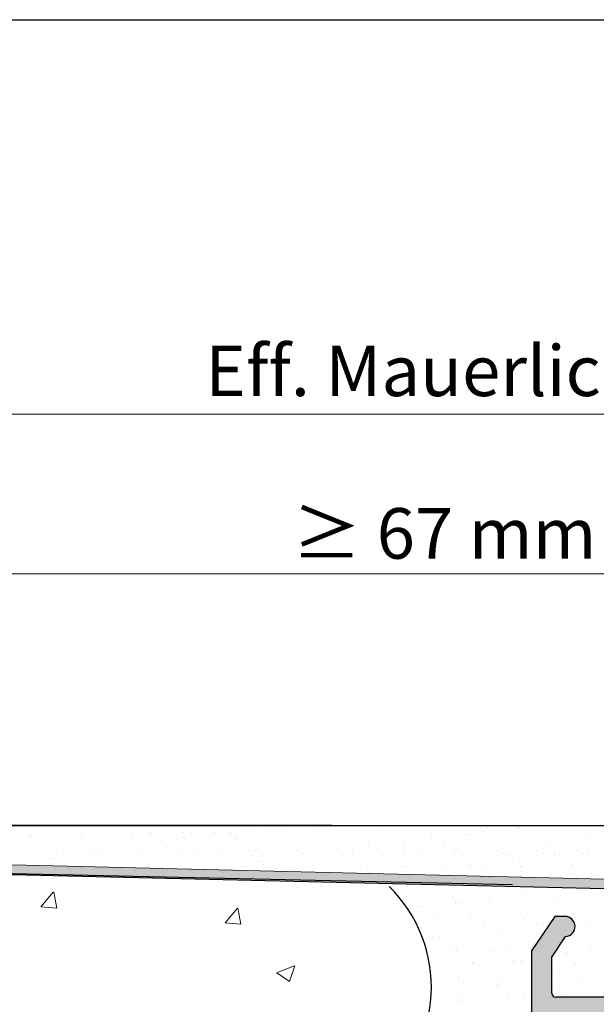
# Model space of a CAD drawing. Units: millimetres. Extents: x 39 to 1528, y 575 to 792.
# Drawn here: x 1079 to 1107, y 743 to 792 of the extents above; entities that cross this region are included whole.
import ezdxf

# ---------------------------------------------------------------- set-up
doc = ezdxf.new("R2010")
doc.units = ezdxf.units.MM
for name, color, linetype, lineweight in [('1', 7, 'Continuous', 18), ('Bemassung R', 1, 'Continuous', 20), ('Gipsp Sch', 253, 'Continuous', 5), ('Putznetz Lienien', 7, 'Continuous', 15), ('Putznetz Sch', 254, 'Continuous', 15), ('Schrafur Gips', 7, 'Continuous', 15)]:
    doc.layers.add(name, color=color, linetype=linetype, lineweight=lineweight)
doc.styles.add('Stil2', font='txt')

msp = doc.modelspace()

# ---------------------------------------------------------------- hatches: boundary and pattern name
h = msp.add_hatch()
h.set_pattern_fill('JIS_WOOD', color=256, scale=0.01, style=0)
h.set_pattern_definition([(45, (-16103.00962, -2521.819414), (-0.0049999999916, 0.0049999999916), [])])
edge = h.paths.add_edge_path()
edge.add_line((1072.259, 679.495), (1073.359, 679.495))
edge.add_arc((1073.359, 679.695), 0.2, 270, 0)
edge.add_line((1073.559, 679.695), (1073.559, 679.895))
edge.add_arc((1073.759, 679.895), 0.2, 90, 180, ccw=False)
edge.add_line((1073.759, 680.095), (1076.059, 680.095))
edge.add_arc((1076.059, 679.895), 0.2, 0, 90, ccw=False)
edge.add_line((1076.259, 679.895), (1076.259, 679.695))
edge.add_arc((1076.459, 679.695), 0.2, 180, 270)
edge.add_line((1076.459, 679.495), (1078.059, 679.495))
edge.add_arc((1078.059, 679.695), 0.2, 270, 0)
edge.add_line((1078.259, 679.695), (1078.259, 680.795))
edge.add_arc((1077.759, 680.795), 0.5, 0, 90)
edge.add_line((1077.759, 681.295), (1077.304, 681.295))
edge.add_arc((1077.059, 681.245), 0.25, 11.537, 168.463)
edge.add_line((1076.814, 681.295), (1076.604, 681.295))
edge.add_arc((1076.359, 681.245), 0.25, 11.537, 168.463)
edge.add_line((1076.114, 681.295), (1075.904, 681.295))
edge.add_arc((1075.659, 681.245), 0.25, 11.537, 168.463)
edge.add_line((1075.414, 681.295), (1074.559, 681.295))
edge.add_arc((1074.559, 681.795), 0.5, 180, 270, ccw=False)
edge.add_line((1074.059, 681.795), (1074.059, 684.095))
edge.add_arc((1074.259, 684.095), 0.2, 90, 180, ccw=False)
edge.add_line((1074.259, 684.295), (1079.149, 684.295))
edge.add_line((1079.149, 684.295), (1080.359, 685.194))
edge.add_line((1080.359, 685.194), (1080.359, 685.616))
edge.add_arc((1079.959, 685.616), 0.4, 0, 178.9064)
edge.add_line((1079.56, 685.624), (1078.988, 685.144))
edge.add_arc((1078.904, 685.262), 0.145, 182.1095, 305.561, ccw=False)
edge.add_line((1078.759, 685.256), (1078.759, 689.215))
edge.add_arc((1078.909, 689.203), 0.15, 59.6986, 175.5527, ccw=False)
edge.add_line((1078.985, 689.333), (1079.56, 688.848))
edge.add_arc((1079.96, 688.86), 0.4, 181.7797, 357.5462)
edge.add_line((1080.359, 688.843), (1080.359, 689.277))
edge.add_line((1080.359, 689.277), (1079.157, 690.181))
edge.add_line((1079.157, 690.181), (1078.919, 690.181))
edge.add_arc((1078.919, 690.341), 0.16, 180, 270, ccw=False)
edge.add_line((1078.759, 690.341), (1078.759, 691.224))
edge.add_arc((1078.917, 691.226), 0.158, 90, 180.6756, ccw=False)
edge.add_line((1078.917, 691.384), (1079.157, 691.384))
edge.add_line((1079.157, 691.384), (1080.359, 692.278))
edge.add_line((1080.359, 692.278), (1080.359, 692.7))
edge.add_arc((1079.959, 692.7), 0.4, 0, 178.9064)
edge.add_line((1079.56, 692.708), (1078.988, 692.228))
edge.add_arc((1078.904, 692.346), 0.145, 182.1095, 305.561, ccw=False)
edge.add_line((1078.759, 692.341), (1078.759, 696.354))
edge.add_arc((1078.909, 696.342), 0.15, 59.6986, 175.5527, ccw=False)
edge.add_line((1078.985, 696.472), (1079.56, 695.987))
edge.add_arc((1079.96, 696), 0.4, 181.7797, 357.5462)
edge.add_line((1080.359, 695.982), (1080.359, 696.417))
edge.add_line((1080.359, 696.417), (1079.157, 697.321))
edge.add_line((1079.157, 697.321), (1078.919, 697.321))
edge.add_arc((1078.919, 697.481), 0.16, 180, 270, ccw=False)
edge.add_line((1078.759, 697.481), (1078.759, 698.363))
edge.add_arc((1078.917, 698.365), 0.158, 90, 180.6756, ccw=False)
edge.add_line((1078.917, 698.524), (1079.157, 698.524))
edge.add_line((1079.157, 698.524), (1080.359, 699.417))
edge.add_line((1080.359, 699.417), (1080.359, 699.84))
edge.add_arc((1079.959, 699.84), 0.4, 0, 178.9064)
edge.add_line((1079.56, 699.847), (1078.988, 699.368))
edge.add_arc((1078.904, 699.486), 0.145, 182.1095, 305.561, ccw=False)
edge.add_line((1078.759, 699.48), (1078.759, 703.494))
edge.add_arc((1078.909, 703.482), 0.15, 55.6799, 175.5527, ccw=False)
edge.add_line((1078.994, 703.606), (1079.56, 703.127))
edge.add_arc((1079.96, 703.139), 0.4, 181.7797, 357.5462)
edge.add_line((1080.359, 703.122), (1080.359, 703.556))
edge.add_line((1080.359, 703.556), (1079.157, 704.46))
edge.add_line((1079.157, 704.46), (1078.919, 704.46))
edge.add_arc((1078.919, 704.62), 0.16, 180, 270, ccw=False)
edge.add_line((1078.759, 704.62), (1078.759, 705.503))
edge.add_arc((1078.917, 705.505), 0.158, 90, 180.6756, ccw=False)
edge.add_line((1078.917, 705.663), (1079.157, 705.663))
edge.add_line((1079.157, 705.663), (1080.359, 706.557))
edge.add_line((1080.359, 706.557), (1080.359, 706.979))
edge.add_arc((1079.959, 706.979), 0.4, 0, 178.9064)
edge.add_line((1079.56, 706.987), (1078.988, 706.507))
edge.add_arc((1078.904, 706.625), 0.145, 182.1095, 305.561, ccw=False)
edge.add_line((1078.759, 706.62), (1078.759, 709.268))
edge.add_arc((1078.947, 709.253), 0.188, 90.1348, 175.5527, ccw=False)
edge.add_line((1078.946, 709.441), (1079.04, 709.441))
edge.add_arc((1079.034, 709.291), 0.15, 44.987, 87.9058, ccw=False)
edge.add_line((1079.14, 709.397), (1079.522, 709.015))
edge.add_arc((1079.699, 709.192), 0.25, 224.987, 314.987)
edge.add_line((1079.876, 709.015), (1080.258, 709.382))
edge.add_arc((1080.364, 709.276), 0.15, 44.987, 134.987, ccw=False)
edge.add_line((1080.47, 709.382), (1080.802, 708.995))
edge.add_line((1080.802, 708.995), (1081.215, 708.995))
edge.add_arc((1080.962, 709.15), 0.297, 328.4325, 357.983)
edge.add_line((1081.259, 709.14), (1081.259, 715.505))
edge.add_arc((1081.059, 715.505), 0.2, 0, 35)
edge.add_line((1081.223, 715.62), (1080.295, 716.733))
edge.add_arc((1080.459, 716.848), 0.2, 135, 215, ccw=False)
edge.add_line((1080.318, 716.989), (1080.701, 717.372))
edge.add_arc((1080.559, 717.514), 0.2, 315, 45)
edge.add_line((1080.701, 717.655), (1080.318, 718.038))
edge.add_arc((1080.459, 718.179), 0.2, 135, 225, ccw=False)
edge.add_line((1080.318, 718.321), (1080.701, 718.704))
edge.add_arc((1080.559, 718.845), 0.2, 315, 45)
edge.add_line((1080.701, 718.986), (1080.318, 719.369))
edge.add_arc((1080.459, 719.511), 0.2, 135, 225, ccw=False)
edge.add_line((1080.318, 719.652), (1080.701, 720.035))
edge.add_arc((1080.559, 720.176), 0.2, 315, 45)
edge.add_line((1080.701, 720.318), (1080.318, 720.701))
edge.add_arc((1080.459, 720.842), 0.2, 135, 225, ccw=False)
edge.add_line((1080.318, 720.984), (1080.701, 721.366))
edge.add_arc((1080.559, 721.508), 0.2, 315, 45)
edge.add_line((1080.701, 721.649), (1080.318, 722.032))
edge.add_arc((1080.459, 722.173), 0.2, 135, 225, ccw=False)
edge.add_line((1080.318, 722.315), (1080.701, 722.698))
edge.add_arc((1080.559, 722.839), 0.2, 315, 45)
edge.add_line((1080.701, 722.981), (1080.318, 723.363))
edge.add_arc((1080.459, 723.505), 0.2, 135, 225, ccw=False)
edge.add_line((1080.318, 723.646), (1080.701, 724.029))
edge.add_arc((1080.559, 724.171), 0.2, 315, 45)
edge.add_line((1080.701, 724.312), (1080.318, 724.695))
edge.add_arc((1080.459, 724.836), 0.2, 135, 225, ccw=False)
edge.add_line((1080.318, 724.978), (1080.701, 725.36))
edge.add_arc((1080.559, 725.502), 0.2, 315, 45)
edge.add_line((1080.701, 725.643), (1080.318, 726.026))
edge.add_arc((1080.459, 726.168), 0.2, 135, 225, ccw=False)
edge.add_line((1080.318, 726.309), (1080.701, 726.692))
edge.add_arc((1080.559, 726.833), 0.2, 315, 45)
edge.add_line((1080.701, 726.975), (1080.318, 727.358))
edge.add_arc((1080.459, 727.499), 0.2, 135, 225, ccw=False)
edge.add_line((1080.318, 727.64), (1080.701, 728.023))
edge.add_arc((1080.559, 728.165), 0.2, 315, 45)
edge.add_line((1080.701, 728.306), (1080.318, 728.689))
edge.add_arc((1080.459, 728.83), 0.2, 135, 225, ccw=False)
edge.add_line((1080.318, 728.972), (1080.701, 729.355))
edge.add_arc((1080.559, 729.496), 0.2, 315, 45)
edge.add_line((1080.701, 729.637), (1080.318, 730.02))
edge.add_arc((1080.459, 730.162), 0.2, 145, 225, ccw=False)
edge.add_line((1080.295, 730.276), (1081.223, 731.45))
edge.add_arc((1081.059, 731.565), 0.2, 325, 0)
edge.add_line((1081.259, 731.565), (1081.259, 735.795))
edge.add_arc((1081.459, 735.795), 0.2, 90, 180, ccw=False)
edge.add_line((1081.459, 735.995), (1107.059, 735.995))
edge.add_arc((1107.059, 736.195), 0.2, 270, 0)
edge.add_line((1107.259, 736.195), (1107.259, 740.299))
edge.add_arc((1107.459, 740.299), 0.2, 90, 180, ccw=False)
edge.add_line((1107.459, 740.499), (1131.059, 740.995))
edge.add_arc((1131.059, 741.195), 0.2, 270, 0)
edge.add_line((1131.259, 741.195), (1131.259, 751.745))
edge.add_arc((1131.009, 751.745), 0.25, 0, 157)
edge.add_line((1130.779, 751.842), (1130.392, 750.93))
edge.add_arc((1130.208, 751.008), 0.2, 260, 337, ccw=False)
edge.add_line((1130.173, 750.811), (1130.003, 750.841))
edge.add_arc((1129.959, 750.595), 0.25, 80, 170)
edge.add_line((1129.713, 750.638), (1129.622, 750.12))
edge.add_arc((1129.425, 750.155), 0.2, 260, 350, ccw=False)
edge.add_line((1129.39, 749.958), (1129.203, 749.991))
edge.add_arc((1129.159, 749.745), 0.25, 80, 170)
edge.add_line((1128.913, 749.788), (1128.819, 749.256))
edge.add_arc((1128.622, 749.291), 0.2, 262.7606, 350, ccw=False)
edge.add_arc((1128.559, 748.795), 0.3, 82.7606, 180)
edge.add_line((1128.259, 748.795), (1128.259, 743.445))
edge.add_arc((1128.059, 743.445), 0.2, 270, 360, ccw=False)
edge.add_line((1128.059, 743.245), (1125.659, 743.245))
edge.add_arc((1125.659, 743.445), 0.2, 180, 270, ccw=False)
edge.add_line((1125.459, 743.445), (1125.459, 743.7))
edge.add_arc((1125.409, 743.945), 0.25, 281.537, 78.463)
edge.add_line((1125.459, 744.19), (1125.459, 744.4))
edge.add_arc((1125.409, 744.645), 0.25, 281.537, 78.463)
edge.add_line((1125.459, 744.89), (1125.459, 745.1))
edge.add_arc((1125.409, 745.345), 0.25, 281.537, 78.463)
edge.add_line((1125.459, 745.59), (1125.459, 745.8))
edge.add_arc((1125.409, 746.045), 0.25, 281.537, 78.463)
edge.add_line((1125.459, 746.29), (1125.459, 746.995))
edge.add_arc((1124.959, 746.995), 0.5, 0, 90)
edge.add_line((1124.959, 747.495), (1123.859, 747.495))
edge.add_arc((1123.859, 747.295), 0.2, 90, 180)
edge.add_line((1123.659, 747.295), (1123.659, 745.995))
edge.add_arc((1124.159, 745.995), 0.5, 180, 270)
edge.add_line((1124.159, 745.495), (1124.259, 745.495))
edge.add_arc((1124.259, 745.295), 0.2, 360, 90, ccw=False)
edge.add_line((1124.459, 745.295), (1124.459, 743.695))
edge.add_arc((1124.259, 743.695), 0.2, 269.9998, 360, ccw=False)
edge.add_line((1124.259, 743.495), (1116.959, 743.495))
edge.add_arc((1116.959, 743.695), 0.2, 180, 269.9998, ccw=False)
edge.add_line((1116.759, 743.695), (1116.759, 745.484))
edge.add_line((1116.759, 745.484), (1117.442, 746.496))
edge.add_arc((1117.409, 746.995), 0.5, 273.7176, 90)
edge.add_line((1117.409, 747.495), (1116.909, 747.495))
edge.add_line((1116.909, 747.495), (1115.759, 745.79))
edge.add_line((1115.759, 745.79), (1115.759, 743.695))
edge.add_arc((1115.559, 743.695), 0.2, 270, 360, ccw=False)
edge.add_line((1115.559, 743.495), (1112.259, 743.495))
edge.add_arc((1112.259, 743.695), 0.2, 180, 270, ccw=False)
edge.add_line((1112.059, 743.695), (1112.059, 745.79))
edge.add_line((1112.059, 745.79), (1110.909, 747.495))
edge.add_line((1110.909, 747.495), (1110.409, 747.495))
edge.add_arc((1110.409, 746.995), 0.5, 90, 266.2824)
edge.add_line((1110.377, 746.496), (1111.059, 745.484))
edge.add_line((1111.059, 745.484), (1111.059, 743.695))
edge.add_arc((1110.859, 743.695), 0.2, 270, 360, ccw=False)
edge.add_line((1110.859, 743.495), (1105.459, 743.495))
edge.add_arc((1105.459, 743.695), 0.2, 180, 270, ccw=False)
edge.add_line((1105.259, 743.695), (1105.259, 745.484))
edge.add_line((1105.259, 745.484), (1105.942, 746.496))
edge.add_arc((1105.909, 746.995), 0.5, 273.7176, 90)
edge.add_line((1105.909, 747.495), (1105.409, 747.495))
edge.add_line((1105.409, 747.495), (1104.259, 745.79))
edge.add_line((1104.259, 745.79), (1104.259, 741.495))
edge.add_arc((1101.259, 741.495), 3, 270, 360, ccw=False)
edge.add_line((1101.259, 738.495), (1100.436, 738.495))
edge.add_arc((1100.436, 738.295), 0.2, 90, 135)
edge.add_line((1100.294, 738.436), (1099.911, 738.053))
edge.add_arc((1099.77, 738.195), 0.2, 225, 315, ccw=False)
edge.add_line((1099.629, 738.053), (1099.246, 738.436))
edge.add_arc((1099.104, 738.295), 0.2, 45, 135)
edge.add_line((1098.963, 738.436), (1098.586, 738.053))
edge.add_arc((1098.444, 738.195), 0.2, 225, 315, ccw=False)
edge.add_line((1098.303, 738.053), (1097.92, 738.436))
edge.add_arc((1097.779, 738.295), 0.2, 45, 135)
edge.add_line((1097.637, 738.436), (1097.255, 738.053))
edge.add_arc((1097.113, 738.195), 0.2, 225, 315, ccw=False)
edge.add_line((1096.972, 738.053), (1096.589, 738.436))
edge.add_arc((1096.447, 738.295), 0.2, 45, 135)
edge.add_line((1096.306, 738.436), (1095.923, 738.053))
edge.add_arc((1095.782, 738.195), 0.2, 225, 315, ccw=False)
edge.add_line((1095.64, 738.053), (1095.257, 738.436))
edge.add_arc((1095.116, 738.295), 0.2, 45, 135)
edge.add_line((1094.975, 738.436), (1094.592, 738.053))
edge.add_arc((1094.45, 738.195), 0.2, 225, 315, ccw=False)
edge.add_line((1094.309, 738.053), (1093.926, 738.436))
edge.add_arc((1093.785, 738.295), 0.2, 45, 135)
edge.add_line((1093.643, 738.436), (1093.26, 738.053))
edge.add_arc((1093.119, 738.195), 0.2, 225, 315, ccw=False)
edge.add_line((1092.978, 738.053), (1092.595, 738.436))
edge.add_arc((1092.453, 738.295), 0.2, 45, 135)
edge.add_line((1092.312, 738.436), (1091.929, 738.053))
edge.add_arc((1091.788, 738.195), 0.2, 225, 315, ccw=False)
edge.add_line((1091.646, 738.053), (1091.263, 738.436))
edge.add_arc((1091.122, 738.295), 0.2, 45, 135)
edge.add_line((1090.98, 738.436), (1090.615, 738.053))
edge.add_arc((1090.474, 738.195), 0.2, 225, 315, ccw=False)
edge.add_line((1090.332, 738.053), (1089.95, 738.436))
edge.add_arc((1089.808, 738.295), 0.2, 45, 135)
edge.add_line((1089.667, 738.436), (1089.284, 738.053))
edge.add_arc((1089.143, 738.195), 0.2, 225, 315, ccw=False)
edge.add_line((1089.001, 738.053), (1088.618, 738.436))
edge.add_arc((1088.477, 738.295), 0.2, 45, 135)
edge.add_line((1088.335, 738.436), (1087.97, 738.053))
edge.add_arc((1087.829, 738.195), 0.2, 225, 315, ccw=False)
edge.add_line((1087.687, 738.053), (1087.305, 738.436))
edge.add_arc((1087.163, 738.295), 0.2, 45, 135)
edge.add_line((1087.022, 738.436), (1086.639, 738.053))
edge.add_arc((1086.497, 738.195), 0.2, 225, 315, ccw=False)
edge.add_line((1086.356, 738.053), (1085.973, 738.436))
edge.add_arc((1085.832, 738.295), 0.2, 45, 90)
edge.add_line((1085.832, 738.495), (1077.452, 738.495))
edge.add_line((1077.452, 738.495), (1077.284, 737.898))
edge.add_arc((1075.61, 738.987), 1.997, 270, 326.9539, ccw=False)
edge.add_line((1075.61, 736.99), (1072.259, 736.99))
edge.add_arc((1072.259, 736.79), 0.2, 90, 180)
edge.add_line((1072.059, 736.79), (1072.059, 728.695))
edge.add_arc((1072.259, 728.695), 0.2, 180, 270)
edge.add_line((1072.259, 728.495), (1073.559, 728.495))
edge.add_line((1073.559, 728.495), (1074.059, 729.995))
edge.add_line((1074.059, 729.995), (1074.059, 734.295))
edge.add_arc((1074.259, 734.295), 0.2, 90, 180, ccw=False)
edge.add_line((1074.259, 734.495), (1076.059, 734.495))
edge.add_arc((1076.059, 734.295), 0.2, 360, 90, ccw=False)
edge.add_line((1076.259, 734.295), (1076.259, 686.695))
edge.add_arc((1076.059, 686.695), 0.2, 270, 360, ccw=False)
edge.add_line((1076.059, 686.495), (1074.259, 686.495))
edge.add_arc((1074.259, 686.695), 0.2, 180, 270, ccw=False)
edge.add_line((1074.059, 686.695), (1074.059, 690.995))
edge.add_line((1074.059, 690.995), (1073.559, 692.495))
edge.add_line((1073.559, 692.495), (1072.259, 692.495))
edge.add_arc((1072.259, 692.295), 0.2, 90, 180)
edge.add_line((1072.059, 692.295), (1072.059, 679.695))
edge.add_arc((1072.259, 679.695), 0.2, 180, 270)
edge = h.paths.add_edge_path(flags=17)
edge.add_line((1076.114, 681.295), (1075.904, 681.295))
at = {"layer": 'Putznetz Sch'}
msp.add_hatch(color=256, dxfattribs=at).paths.add_polyline_path([(1060.477, 750), (1122.421, 748.528), (1122.421, 748.971), (1060.526, 750.492)])

# ---------------------------------------------------------------- linework, layer by layer
for p, q in [((932.96, 791.84), (1229.96, 791.84)), ((959.96, 752.004), (1131.009, 751.995)), ((965.494, 752.004), (1094.387, 752.004)), ((1060.477, 750), (1122.421, 748.528)), ((1060.478, 750.008), (1103.319, 749.069)), ((1060.478, 750.008), (1103.319, 749.069)), ((1081.414, 749.831), (1081.414, 749.831)), ((1089.162, 749.647), (1089.162, 749.647)), ((1105.409, 747.495), (1104.259, 745.79)), ((1105.909, 747.495), (1105.409, 747.495)), ((1105.259, 745.484), (1105.942, 746.496)), ((1104.259, 745.79), (1104.259, 741.495)), ((1105.259, 743.695), (1105.259, 745.484)), ((1110.859, 743.495), (1105.459, 743.495)), ((1105.938, 743.505), (1105.938, 743.505))]:
    msp.add_line(p, q)
for centre, radius, start, end in [((1092.324, 743.995), 6.981, 308.1411, 45.5805), ((1105.909, 746.995), 0.5, 273.7176, 90), ((1105.459, 743.695), 0.2, 180, 270)]:
    msp.add_arc(centre, radius, start, end)
at = {"layer": '1'}
for p, q in [((1090.51, 751.819), (1090.51, 751.819)), ((1091.615, 751.834), (1091.615, 751.834)), ((1100.366, 751.858), (1100.366, 751.858)), ((1102.028, 751.879), (1102.028, 751.879)), ((1103.061, 751.827), (1103.061, 751.827)), ((1103.652, 751.872), (1103.652, 751.872)), ((1079.351, 751.54), (1079.351, 751.54)), ((1079.468, 751.433), (1079.468, 751.433)), ((1079.537, 751.517), (1079.537, 751.517)), ((1080.359, 751.557), (1080.359, 751.557)), ((1081.515, 751.52), (1081.515, 751.52)), ((1081.929, 751.484), (1081.929, 751.484)), ((1082.022, 751.579), (1082.022, 751.579)), ((1083.492, 751.524), (1083.492, 751.524)), ((1083.646, 751.571), (1083.646, 751.571)), ((1084.47, 751.462), (1084.47, 751.462)), ((1084.587, 751.355), (1084.587, 751.355)), ((1085.361, 751.633), (1085.361, 751.633)), ((1085.47, 751.527), (1085.47, 751.527)), ((1086.761, 751.326), (1086.761, 751.326)), ((1087.023, 751.654), (1087.023, 751.654)), ((1087.049, 751.406), (1087.049, 751.406)), ((1087.092, 751.369), (1087.092, 751.369)), ((1087.447, 751.531), (1087.447, 751.531)), ((1087.608, 751.437), (1087.608, 751.437)), ((1088.47, 751.551), (1088.47, 751.551)), ((1088.648, 751.646), (1088.648, 751.646)), ((1088.801, 751.594), (1088.801, 751.594)), ((1089.317, 751.662), (1089.317, 751.662)), ((1089.424, 751.535), (1089.424, 751.535)), ((1089.59, 751.384), (1089.59, 751.384)), ((1090.18, 751.776), (1090.18, 751.776)), ((1091.402, 751.538), (1091.402, 751.538)), ((1092.025, 751.729), (1092.025, 751.729)), ((1092.168, 751.328), (1092.168, 751.328)), ((1093.379, 751.542), (1093.379, 751.542)), ((1093.649, 751.721), (1093.649, 751.721)), ((1095.357, 751.545), (1095.357, 751.545)), ((1096.735, 751.756), (1096.735, 751.756)), ((1097.334, 751.549), (1097.334, 751.549)), ((1098.651, 751.796), (1098.651, 751.796)), ((1099.196, 751.808), (1099.196, 751.808)), ((1099.311, 751.334), (1099.311, 751.334)), ((1099.312, 751.553), (1099.312, 751.553)), ((1099.642, 751.377), (1099.642, 751.377)), ((1100.158, 751.445), (1100.158, 751.445)), ((1101.021, 751.559), (1101.021, 751.559)), ((1101.289, 751.556), (1101.289, 751.556)), ((1101.351, 751.602), (1101.351, 751.602)), ((1101.854, 751.678), (1101.854, 751.678)), ((1101.868, 751.67), (1101.868, 751.67)), ((1103.267, 751.56), (1103.267, 751.56)), ((1104.315, 751.73), (1104.315, 751.73)), ((1105.244, 751.563), (1105.244, 751.563)), ((1106.856, 751.708), (1106.856, 751.708)), ((1107.222, 751.567), (1107.222, 751.567)), ((1079.541, 750.929), (1079.541, 750.929)), ((1080.02, 750.927), (1080.02, 750.927)), ((1081.165, 750.921), (1081.165, 750.921)), ((1082.561, 750.905), (1082.561, 750.905)), ((1082.88, 750.983), (1082.88, 750.983)), ((1083.343, 750.876), (1083.343, 750.876)), ((1083.673, 750.919), (1083.673, 750.919)), ((1084.189, 750.987), (1084.189, 750.987)), ((1084.542, 751.004), (1084.542, 751.004)), ((1085.052, 751.101), (1085.052, 751.101)), ((1085.14, 750.849), (1085.14, 750.849)), ((1085.382, 751.144), (1085.382, 751.144)), ((1085.899, 751.212), (1085.899, 751.212)), ((1086.167, 750.997), (1086.167, 750.997)), ((1087.882, 751.058), (1087.882, 751.058)), ((1089.544, 751.08), (1089.544, 751.08)), ((1089.707, 751.277), (1089.707, 751.277)), ((1091.168, 751.072), (1091.168, 751.072)), ((1092.883, 751.134), (1092.883, 751.134)), ((1094.546, 751.155), (1094.546, 751.155)), ((1094.709, 751.306), (1094.709, 751.306)), ((1094.826, 751.199), (1094.826, 751.199)), ((1095.893, 750.884), (1095.893, 750.884)), ((1096.17, 751.147), (1096.17, 751.147)), ((1096.223, 750.927), (1096.223, 750.927)), ((1096.74, 750.995), (1096.74, 750.995)), ((1097.287, 751.25), (1097.287, 751.25)), ((1097.885, 751.209), (1097.885, 751.209)), ((1097.933, 751.152), (1097.933, 751.152)), ((1098.449, 751.22), (1098.449, 751.22)), ((1099.547, 751.23), (1099.547, 751.23)), ((1099.828, 751.228), (1099.828, 751.228)), ((1099.945, 751.121), (1099.945, 751.121)), ((1101.172, 751.222), (1101.172, 751.222)), ((1102.407, 751.172), (1102.407, 751.172)), ((1102.887, 751.284), (1102.887, 751.284)), ((1104.549, 751.305), (1104.549, 751.305)), ((1104.947, 751.15), (1104.947, 751.15)), ((1105.064, 751.043), (1105.064, 751.043)), ((1106.173, 751.297), (1106.173, 751.297)), ((1079.086, 750.541), (1079.086, 750.541)), ((1079.924, 750.425), (1079.924, 750.425)), ((1080.255, 750.469), (1080.255, 750.469)), ((1080.771, 750.537), (1080.771, 750.537)), ((1080.796, 750.715), (1080.796, 750.715)), ((1081.063, 750.544), (1081.063, 750.544)), ((1081.633, 750.651), (1081.633, 750.651)), ((1081.964, 750.694), (1081.964, 750.694)), ((1082.062, 750.355), (1082.062, 750.355)), ((1082.48, 750.762), (1082.48, 750.762)), ((1082.678, 750.798), (1082.678, 750.798)), ((1082.773, 750.718), (1082.773, 750.718)), ((1083.041, 750.548), (1083.041, 750.548)), ((1084.751, 750.722), (1084.751, 750.722)), ((1085.018, 750.551), (1085.018, 750.551)), ((1085.401, 750.409), (1085.401, 750.409)), ((1086.728, 750.726), (1086.728, 750.726)), ((1086.996, 750.555), (1086.996, 750.555)), ((1087.063, 750.43), (1087.063, 750.43)), ((1087.681, 750.827), (1087.681, 750.827)), ((1087.798, 750.72), (1087.798, 750.72)), ((1088.688, 750.422), (1088.688, 750.422)), ((1088.706, 750.729), (1088.706, 750.729)), ((1088.973, 750.559), (1088.973, 750.559)), ((1090.259, 750.771), (1090.259, 750.771)), ((1090.403, 750.484), (1090.403, 750.484)), ((1090.683, 750.733), (1090.683, 750.733)), ((1090.951, 750.562), (1090.951, 750.562)), ((1092.065, 750.505), (1092.065, 750.505)), ((1092.661, 750.736), (1092.661, 750.736)), ((1092.8, 750.749), (1092.8, 750.749)), ((1092.805, 750.477), (1092.805, 750.477)), ((1092.917, 750.642), (1092.917, 750.642)), ((1092.928, 750.566), (1092.928, 750.566)), ((1093.321, 750.545), (1093.321, 750.545)), ((1093.689, 750.498), (1093.689, 750.498)), ((1094.184, 750.659), (1094.184, 750.659)), ((1094.514, 750.702), (1094.514, 750.702)), ((1094.638, 750.74), (1094.638, 750.74)), ((1094.906, 750.569), (1094.906, 750.569)), ((1095.03, 750.77), (1095.03, 750.77)), ((1095.378, 750.693), (1095.378, 750.693)), ((1095.404, 750.559), (1095.404, 750.559)), ((1096.615, 750.744), (1096.615, 750.744)), ((1096.883, 750.573), (1096.883, 750.573)), ((1097.066, 750.581), (1097.066, 750.581)), ((1097.919, 750.671), (1097.919, 750.671)), ((1098.593, 750.747), (1098.593, 750.747)), ((1098.691, 750.573), (1098.691, 750.573)), ((1098.861, 750.577), (1098.861, 750.577)), ((1100.406, 750.635), (1100.406, 750.635)), ((1100.498, 750.615), (1100.498, 750.615)), ((1100.57, 750.751), (1100.57, 750.751)), ((1100.838, 750.58), (1100.838, 750.58)), ((1102.068, 750.656), (1102.068, 750.656)), ((1102.548, 750.754), (1102.548, 750.754)), ((1102.816, 750.584), (1102.816, 750.584)), ((1103.039, 750.593), (1103.039, 750.593)), ((1103.156, 750.486), (1103.156, 750.486)), ((1103.692, 750.648), (1103.692, 750.648)), ((1104.525, 750.758), (1104.525, 750.758)), ((1104.793, 750.587), (1104.793, 750.587)), ((1105.025, 750.442), (1105.025, 750.442)), ((1105.408, 750.71), (1105.408, 750.71)), ((1105.617, 750.537), (1105.617, 750.537)), ((1105.872, 750.553), (1105.872, 750.553)), ((1106.503, 750.762), (1106.503, 750.762)), ((1106.734, 750.667), (1106.734, 750.667)), ((1106.771, 750.591), (1106.771, 750.591)), ((1107.065, 750.71), (1107.065, 750.71)), ((1107.07, 750.731), (1107.07, 750.731)), ((1079.061, 750.312), (1079.061, 750.312)), ((1080.399, 750.334), (1080.399, 750.334)), ((1080.652, 750.348), (1080.652, 750.348)), ((1080.77, 750.24), (1080.77, 750.24)), ((1082.027, 749.93), (1082.027, 749.93)), ((1082.057, 749.907), (1082.057, 749.907)), ((1083.231, 750.292), (1083.231, 750.292)), ((1083.686, 750.347), (1083.686, 750.347)), ((1084.005, 749.934), (1084.005, 749.934)), ((1085.772, 750.27), (1085.772, 750.27)), ((1085.889, 750.162), (1085.889, 750.162)), ((1085.982, 749.937), (1085.982, 749.937)), ((1087.96, 749.941), (1087.96, 749.941)), ((1088.193, 749.87), (1088.193, 749.87)), ((1088.35, 750.214), (1088.35, 750.214)), ((1089.056, 749.984), (1089.056, 749.984)), ((1089.386, 750.027), (1089.386, 750.027)), ((1089.903, 750.095), (1089.903, 750.095)), ((1089.937, 749.945), (1089.937, 749.945)), ((1090.765, 750.209), (1090.765, 750.209)), ((1091.008, 750.084), (1091.008, 750.084)), ((1091.096, 750.252), (1091.096, 750.252)), ((1091.612, 750.32), (1091.612, 750.32)), ((1091.915, 749.948), (1091.915, 749.948)), ((1092.923, 749.91), (1092.923, 749.91)), ((1093.469, 750.136), (1093.469, 750.136)), ((1093.892, 749.952), (1093.892, 749.952)), ((1094.586, 749.931), (1094.586, 749.931)), ((1095.87, 749.955), (1095.87, 749.955)), ((1096.127, 750.007), (1096.127, 750.007)), ((1096.21, 749.923), (1096.21, 749.923)), ((1097.847, 749.959), (1097.847, 749.959)), ((1097.925, 749.985), (1097.925, 749.985)), ((1098.589, 750.058), (1098.589, 750.058)), ((1099.587, 750.006), (1099.587, 750.006)), ((1099.825, 749.963), (1099.825, 749.963)), ((1100.744, 749.878), (1100.744, 749.878)), ((1101.212, 749.999), (1101.212, 749.999)), ((1101.247, 749.929), (1101.247, 749.929)), ((1101.606, 749.992), (1101.606, 749.992)), ((1101.802, 749.966), (1101.802, 749.966)), ((1101.937, 750.035), (1101.937, 750.035)), ((1102.453, 750.103), (1102.453, 750.103)), ((1102.927, 750.06), (1102.927, 750.06)), ((1103.315, 750.217), (1103.315, 750.217)), ((1103.646, 750.26), (1103.646, 750.26)), ((1103.708, 749.98), (1103.708, 749.98)), ((1103.78, 749.97), (1103.78, 749.97)), ((1104.162, 750.328), (1104.162, 750.328)), ((1104.589, 750.082), (1104.589, 750.082)), ((1105.757, 749.973), (1105.757, 749.973)), ((1106.213, 750.074), (1106.213, 750.074)), ((1106.249, 749.958), (1106.249, 749.958)), ((1087.677, 749.802), (1087.677, 749.802)), ((1087.922, 749.835), (1087.922, 749.835)), ((1089.584, 749.856), (1089.584, 749.856)), ((1091.208, 749.848), (1091.208, 749.848)), ((1099.897, 749.767), (1099.897, 749.767)), ((1100.227, 749.81), (1100.227, 749.81)), ((1102.108, 749.432), (1102.108, 749.432)), ((1104.34, 749.4), (1104.34, 749.4)), ((1105.448, 749.486), (1105.448, 749.486)), ((1106.366, 749.851), (1106.366, 749.851)), ((1107.11, 749.507), (1107.11, 749.507)), ((1097.965, 748.762), (1097.965, 748.762)), ((1099.627, 748.783), (1099.627, 748.783)), ((1102.192, 748.425), (1102.192, 748.425)), ((1102.522, 748.468), (1102.522, 748.468)), ((1103.038, 748.536), (1103.038, 748.536)), ((1103.901, 748.65), (1103.901, 748.65)), ((1098.36, 748.369), (1098.36, 748.369)), ((1098.771, 748.126), (1098.771, 748.126)), ((1098.773, 747.975), (1098.773, 747.975)), ((1099.104, 748.018), (1099.104, 748.018)), ((1099.62, 748.086), (1099.62, 748.086)), ((1100.338, 748.372), (1100.338, 748.372)), ((1100.482, 748.2), (1100.482, 748.2)), ((1100.486, 748.188), (1100.486, 748.188)), ((1100.522, 748.286), (1100.522, 748.286)), ((1100.639, 748.179), (1100.639, 748.179)), ((1100.813, 748.243), (1100.813, 748.243)), ((1101.329, 748.311), (1101.329, 748.311)), ((1102.148, 748.209), (1102.148, 748.209)), ((1102.315, 748.376), (1102.315, 748.376)), ((1103.101, 748.23), (1103.101, 748.23)), ((1103.772, 748.201), (1103.772, 748.201)), ((1104.293, 748.38), (1104.293, 748.38)), ((1105.488, 748.263), (1105.488, 748.263)), ((1105.642, 748.208), (1105.642, 748.208)), ((1105.759, 748.101), (1105.759, 748.101)), ((1107.15, 748.284), (1107.15, 748.284)), ((1098.613, 747.729), (1098.613, 747.729)), ((1098.73, 747.621), (1098.73, 747.621)), ((1099.619, 747.567), (1099.619, 747.567)), ((1099.667, 747.559), (1099.667, 747.559)), ((1101.192, 747.672), (1101.192, 747.672)), ((1101.292, 747.552), (1101.292, 747.552)), ((1101.596, 747.571), (1101.596, 747.571)), ((1103.007, 747.613), (1103.007, 747.613)), ((1103.574, 747.574), (1103.574, 747.574)), ((1103.733, 747.651), (1103.733, 747.651)), ((1103.85, 747.543), (1103.85, 747.543)), ((1104.669, 747.635), (1104.669, 747.635)), ((1105.551, 747.578), (1105.551, 747.578)), ((1106.293, 747.627), (1106.293, 747.627)), ((1106.311, 747.594), (1106.311, 747.594)), ((1099.283, 747.115), (1099.283, 747.115)), ((1099.886, 747.396), (1099.886, 747.396)), ((1100.526, 746.964), (1100.526, 746.964)), ((1101.824, 747.093), (1101.824, 747.093)), ((1101.864, 747.4), (1101.864, 747.4)), ((1101.941, 746.986), (1101.941, 746.986)), ((1102.188, 746.985), (1102.188, 746.985)), ((1103.624, 746.969), (1103.624, 746.969)), ((1103.812, 746.977), (1103.812, 746.977)), ((1103.841, 747.404), (1103.841, 747.404)), ((1104.402, 747.037), (1104.402, 747.037)), ((1104.486, 747.083), (1104.486, 747.083)), ((1104.817, 747.126), (1104.817, 747.126)), ((1106.526, 747.351), (1106.526, 747.351)), ((1106.943, 747.015), (1106.943, 747.015)), ((1107.042, 747.419), (1107.042, 747.419)), ((1107.19, 747.06), (1107.19, 747.06)), ((1099.915, 746.536), (1099.915, 746.536)), ((1100.205, 746.519), (1100.205, 746.519)), ((1100.85, 746.782), (1100.85, 746.782)), ((1101.068, 746.633), (1101.068, 746.633)), ((1101.398, 746.676), (1101.398, 746.676)), ((1101.915, 746.744), (1101.915, 746.744)), ((1102.493, 746.48), (1102.493, 746.48)), ((1102.777, 746.858), (1102.777, 746.858)), ((1102.828, 746.786), (1102.828, 746.786)), ((1103.108, 746.901), (1103.108, 746.901)), ((1099.359, 746.408), (1099.359, 746.408)), ((1099.689, 746.451), (1099.689, 746.451)), ((1099.707, 746.336), (1099.707, 746.336)), ((1100.032, 746.429), (1100.032, 746.429)), ((1100.131, 745.977), (1100.131, 745.977)), ((1101.332, 746.328), (1101.332, 746.328)), ((1102.109, 745.981), (1102.109, 745.981)), ((1103.047, 746.39), (1103.047, 746.39)), ((1104.086, 745.984), (1104.086, 745.984)), ((1100.399, 745.806), (1100.399, 745.806)), ((1100.566, 745.74), (1100.566, 745.74)), ((1100.584, 745.922), (1100.584, 745.922)), ((1102.228, 745.762), (1102.228, 745.762)), ((1102.377, 745.81), (1102.377, 745.81)), ((1103.125, 745.901), (1103.125, 745.901)), ((1103.242, 745.793), (1103.242, 745.793)), ((1103.852, 745.754), (1103.852, 745.754)), ((1105.919, 745.627), (1105.919, 745.627)), ((1106.011, 745.724), (1106.011, 745.724)), ((1106.332, 745.817), (1106.332, 745.817)), ((1106.781, 745.741), (1106.781, 745.741)), ((1107.112, 745.784), (1107.112, 745.784)), ((1107.23, 745.837), (1107.23, 745.837)), ((1099.386, 745.189), (1099.386, 745.189)), ((1099.747, 745.112), (1099.747, 745.112)), ((1101.216, 745.343), (1101.216, 745.343)), ((1101.333, 745.236), (1101.333, 745.236)), ((1101.363, 745.192), (1101.363, 745.192)), ((1101.372, 745.105), (1101.372, 745.105)), ((1101.653, 745.066), (1101.653, 745.066)), ((1101.984, 745.109), (1101.984, 745.109)), ((1102.5, 745.177), (1102.5, 745.177)), ((1103.087, 745.166), (1103.087, 745.166)), ((1103.341, 745.196), (1103.341, 745.196)), ((1103.363, 745.291), (1103.363, 745.291)), ((1103.693, 745.334), (1103.693, 745.334)), ((1103.795, 745.287), (1103.795, 745.287)), ((1106.336, 745.265), (1106.336, 745.265)), ((1106.373, 745.18), (1106.373, 745.18)), ((1106.453, 745.158), (1106.453, 745.158)), ((1107.296, 745.203), (1107.296, 745.203)), ((1099.944, 744.841), (1099.944, 744.841)), ((1100.275, 744.884), (1100.275, 744.884)), ((1100.606, 744.517), (1100.606, 744.517)), ((1100.791, 744.952), (1100.791, 744.952)), ((1101.886, 744.73), (1101.886, 744.73)), ((1102.268, 744.538), (1102.268, 744.538)), ((1103.892, 744.53), (1103.892, 744.53)), ((1105.608, 744.592), (1105.608, 744.592)), ((1107.005, 744.652), (1107.005, 744.652)), ((1107.27, 744.613), (1107.27, 744.613)), ((1099.977, 744.172), (1099.977, 744.172)), ((1100.644, 744.387), (1100.644, 744.387)), ((1100.912, 744.216), (1100.912, 744.216)), ((1102.518, 744.151), (1102.518, 744.151)), ((1102.622, 744.39), (1102.622, 744.39)), ((1102.635, 744.043), (1102.635, 744.043)), ((1102.89, 744.22), (1102.89, 744.22)), ((1106.504, 744.06), (1106.504, 744.06)), ((1106.577, 744.398), (1106.577, 744.398)), ((1106.845, 744.227), (1106.845, 744.227)), ((1107.367, 744.174), (1107.367, 744.174)), ((1099.787, 743.889), (1099.787, 743.889)), ((1099.899, 743.598), (1099.899, 743.598)), ((1100.609, 743.593), (1100.609, 743.593)), ((1101.412, 743.881), (1101.412, 743.881)), ((1101.876, 743.602), (1101.876, 743.602)), ((1103.127, 743.943), (1103.127, 743.943)), ((1103.854, 743.606), (1103.854, 743.606)), ((1103.948, 743.724), (1103.948, 743.724)), ((1105.657, 743.949), (1105.657, 743.949)), ((1105.988, 743.992), (1105.988, 743.992)), ((1106.413, 743.956), (1106.413, 743.956)), ((1099.667, 743.16), (1099.667, 743.16)), ((1100.53, 743.274), (1100.53, 743.274)), ((1100.646, 743.293), (1100.646, 743.293)), ((1100.726, 743.486), (1100.726, 743.486)), ((1100.86, 743.317), (1100.86, 743.317)), ((1101.376, 743.385), (1101.376, 743.385)), ((1102.239, 743.499), (1102.239, 743.499)), ((1102.308, 743.315), (1102.308, 743.315))]:
    msp.add_line(p, q, dxfattribs=at)
at = {"layer": 'Bemassung R'}
for p, q in [((1067.916, 772.329), (1219.721, 772.329)), ((1067.916, 772.329), (1219.721, 772.329)), ((1067.916, 772.329), (1219.721, 772.329)), ((1131.259, 764.436), (1067.416, 764.436))]:
    msp.add_line(p, q, dxfattribs=at)
at = {"layer": 'Gipsp Sch'}
for p, q in [((1091.026, 751.887), (1091.026, 751.887)), ((1094.077, 751.886), (1094.077, 751.886)), ((1096.618, 751.864), (1096.618, 751.864)), ((1103.577, 751.895), (1103.577, 751.895)), ((1090.363, 751.708), (1090.363, 751.708)), ((1095.364, 751.783), (1095.364, 751.783)), ((1097.026, 751.804), (1097.026, 751.804)), ((1101.737, 751.786), (1101.737, 751.786)), ((1102.73, 751.784), (1102.73, 751.784)), ((1106.973, 751.601), (1106.973, 751.601)), ((1092.474, 750.434), (1092.474, 750.434)), ((1098.036, 750.564), (1098.036, 750.564)), ((1105.355, 750.485), (1105.355, 750.485)), ((1080.05, 749.927), (1080.05, 749.927)), ((1080.08, 749.904), (1080.08, 749.904)), ((1084.675, 749.878), (1084.675, 749.878)), ((1090.891, 750.192), (1090.891, 750.192)), ((1095.87, 749.955), (1095.87, 749.955)), ((1096.01, 750.114), (1096.01, 750.114)), ((1101.13, 750.036), (1101.13, 750.036)), ((1083.013, 749.857), (1083.013, 749.857)), ((1083.955, 749.809), (1083.955, 749.809)), ((1083.985, 749.787), (1083.985, 749.787)), ((1084.582, 749.781), (1084.582, 749.781)), ((1084.612, 749.758), (1084.612, 749.758)), ((1086.207, 749.773), (1086.207, 749.773)), ((1086.237, 749.75), (1086.237, 749.75)), ((1086.577, 749.742), (1086.577, 749.742)), ((1086.607, 749.719), (1086.607, 749.719)), ((1087.347, 749.759), (1087.347, 749.759)), ((1087.377, 749.736), (1087.377, 749.736)), ((1094.101, 749.556), (1094.101, 749.556)), ((1094.131, 749.534), (1094.131, 749.534)), ((1094.311, 749.546), (1094.311, 749.546)), ((1096.68, 749.5), (1096.68, 749.5)), ((1096.71, 749.478), (1096.71, 749.478)), ((1097.199, 749.454), (1097.199, 749.454)), ((1098.188, 749.542), (1098.188, 749.542)), ((1098.518, 749.585), (1098.518, 749.585)), ((1099.034, 749.653), (1099.034, 749.653)), ((1099.221, 749.478), (1099.221, 749.478)), ((1099.251, 749.456), (1099.251, 749.456)), ((1100.446, 749.411), (1100.446, 749.411)), ((1100.476, 749.388), (1100.476, 749.388)), ((1101.799, 749.422), (1101.799, 749.422)), ((1101.829, 749.4), (1101.829, 749.4)), ((1102.138, 749.41), (1102.138, 749.41)), ((1103.732, 749.424), (1103.732, 749.424)), ((1097.312, 748.921), (1097.312, 748.921)), ((1097.342, 748.898), (1097.342, 748.898)), ((1104.457, 749.293), (1104.457, 749.293)), ((1104.487, 749.271), (1104.487, 749.271)), ((1105.131, 749.265), (1105.131, 749.265)), ((1106.918, 749.344), (1106.918, 749.344)), ((1107.108, 749.269), (1107.108, 749.269)), ((1079.993, 747.973), (1080.605, 748.703)), ((1080.771, 747.901), (1080.624, 748.697)), ((1097.429, 748.814), (1097.429, 748.814)), ((1103.993, 748.747), (1103.993, 748.747)), ((1104.231, 748.693), (1104.231, 748.693)), ((1079.996, 747.971), (1080.755, 747.905)), ((1097.981, 748.308), (1097.981, 748.308)), ((1106.27, 748.383), (1106.27, 748.383)), ((1089.102, 747.176), (1089.714, 747.906)), ((1089.88, 747.104), (1089.733, 747.9)), ((1093.698, 747.652), (1093.698, 747.652)), ((1089.105, 747.174), (1089.865, 747.108)), ((1096.138, 747.067), (1096.138, 747.067)), ((1087.101, 746.699), (1087.101, 746.699)), ((1098.811, 746.902), (1098.811, 746.902)), ((1098.873, 746.779), (1098.873, 746.779)), ((1104.805, 746.789), (1104.805, 746.789)), ((1106.783, 746.793), (1106.783, 746.793)), ((1107.06, 746.908), (1107.06, 746.908)), ((1083.869, 746.013), (1083.869, 746.013)), ((1088.118, 746.011), (1088.118, 746.011)), ((1096.799, 746.249), (1096.799, 746.249)), ((1104.709, 746.411), (1104.709, 746.411)), ((1106.333, 746.403), (1106.333, 746.403)), ((1080.686, 745.886), (1080.686, 745.886)), ((1090.648, 745.726), (1090.648, 745.726)), ((1104.354, 745.814), (1104.354, 745.814)), ((1083.308, 745.378), (1083.308, 745.378)), ((1091.645, 744.711), (1092.534, 745.053)), ((1092.283, 744.28), (1092.541, 745.047)), ((1097.428, 745.44), (1097.428, 745.44)), ((1104.209, 745.402), (1104.209, 745.402)), ((1079.767, 744.593), (1079.767, 744.593)), ((1080.128, 744.96), (1080.128, 744.96)), ((1089.393, 744.977), (1089.393, 744.977)), ((1091.65, 744.706), (1092.281, 744.28)), ((1099.308, 744.786), (1099.308, 744.786)), ((1099.425, 744.679), (1099.425, 744.679)), ((1086.547, 744.307), (1086.547, 744.307)), ((1093.326, 744.02), (1093.326, 744.02)), ((1081.986, 743.706), (1081.986, 743.706)), ((1102.569, 743.542), (1102.569, 743.542)), ((1103.086, 743.61), (1103.086, 743.61)), ((1103.187, 743.537), (1103.187, 743.537)), ((1104.041, 743.821), (1104.041, 743.821)), ((1105.831, 743.609), (1105.831, 743.609)), ((1093.543, 743.424), (1093.543, 743.424))]:
    msp.add_line(p, q, dxfattribs=at)
at = {"layer": 'Putznetz Lienien'}
msp.add_line((1060.526, 750.492), (1122.432, 748.971), dxfattribs=at)
at = {"layer": 'Schrafur Gips'}
for p, q in [((1088.952, 749.657), (1088.952, 749.657)), ((1091.561, 749.578), (1091.561, 749.578)), ((1084.259, 749.352), (1084.259, 749.352))]:
    msp.add_line(p, q, dxfattribs=at)

# ---------------------------------------------------------------- texts
at = {"insert": (1144.718, 774.477), "char_height": 2.5, "attachment_point": 5, "style": 'Stil2'}
msp.add_mtext('{\\fCalibri|b0|i0|c0|p34;Eff. Mauerlichte / foro muratura / Wall aperture / Distance entre plateau}', dxfattribs=at)
at = {"insert": (1090.894, 767.687), "char_height": 2.5, "width": 70.80167, "attachment_point": 1, "style": 'Stil2'}
msp.add_mtext(' {\\fCalibri|b0|i0|c0|p34; ≥ 67 mm}', dxfattribs=at)

doc.saveas('drawing.dxf')
